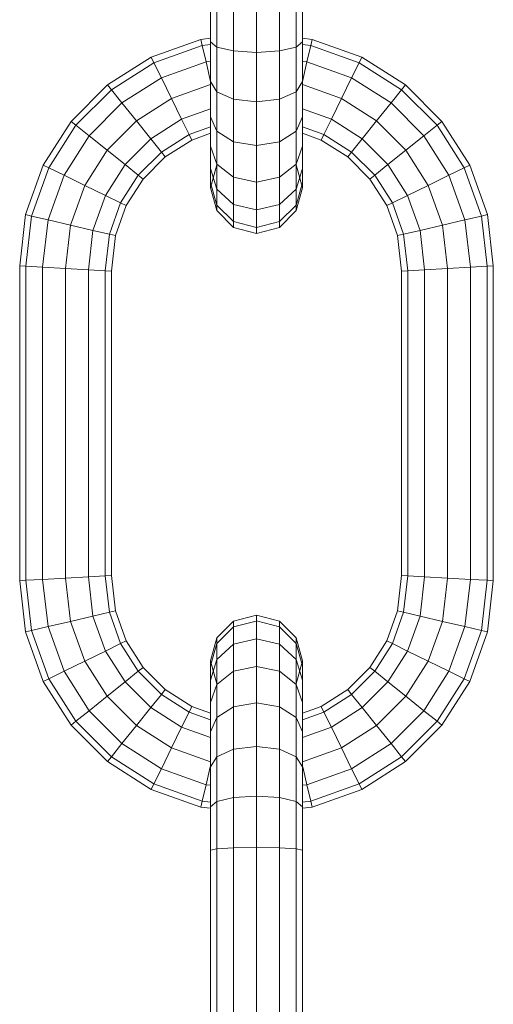
# Model space of a CAD drawing. Units: millimetres. Extents: x 672 to 7392, y -1999 to 2753.
# Drawn here: x 6444 to 6476, y 1799 to 1865 of the extents above; entities that cross this region are included whole.
import ezdxf

# ---------------------------------------------------------------- set-up
doc = ezdxf.new("R2010")
doc.units = ezdxf.units.MM

# ---------------------------------------------------------------- blocks, each defined once
blk = doc.blocks.new('30027_DWG-436459-West')
at = {"lineweight": 9}
for p, q in [((-33.036, 1937.825), (-33.036, 1934.909)), ((-32.623, 1937.737), (-32.623, 1934.556)), ((-31.493, 1937.672), (-31.493, 1934.297)), ((-29.95, 1937.648), (-29.95, 1934.203)), ((-28.407, 1937.672), (-28.407, 1934.297)), ((-27.278, 1937.737), (-27.278, 1934.556)), ((-26.864, 1937.825), (-26.864, 1934.909)), ((-37.039, 1933.882), (-33.701, 1935.076)), ((-33.036, 1935.152), (-33.701, 1935.076)), ((-33.701, 1935.076), (-33.607, 1934.67)), ((-33.036, 1934.909), (-33.036, 1932.23)), ((-33.036, 1934.909), (-32.623, 1934.556)), ((-27.278, 1934.556), (-26.864, 1934.909)), ((-26.864, 1935.152), (-26.199, 1935.076)), ((-26.864, 1934.909), (-26.864, 1932.23)), ((-26.199, 1935.076), (-26.293, 1934.67)), ((-26.199, 1935.076), (-22.861, 1933.882)), ((-36.856, 1933.508), (-33.607, 1934.67)), ((-33.036, 1934.736), (-33.607, 1934.67)), ((-33.348, 1933.563), (-33.607, 1934.67)), ((-32.623, 1934.556), (-31.493, 1934.297)), ((-32.623, 1934.556), (-32.623, 1931.548)), ((-29.95, 1934.203), (-31.493, 1934.297)), ((-31.493, 1934.297), (-31.493, 1931.048)), ((-28.407, 1934.297), (-29.95, 1934.203)), ((-29.95, 1934.203), (-29.95, 1930.865)), ((-28.407, 1934.297), (-27.278, 1934.556)), ((-28.407, 1934.297), (-28.407, 1931.048)), ((-27.278, 1934.556), (-27.278, 1931.548)), ((-26.864, 1934.736), (-26.293, 1934.67)), ((-26.552, 1933.563), (-26.293, 1934.67)), ((-26.293, 1934.67), (-23.044, 1933.508)), ((-39.98, 1932.011), (-37.039, 1933.882)), ((-39.72, 1931.686), (-36.856, 1933.508)), ((-37.039, 1933.882), (-36.856, 1933.508)), ((-36.356, 1932.487), (-36.856, 1933.508)), ((-36.356, 1932.487), (-33.348, 1933.563)), ((-33.036, 1933.599), (-33.348, 1933.563)), ((-33.037, 1932.23), (-33.348, 1933.563)), ((-26.864, 1933.599), (-26.552, 1933.563)), ((-26.863, 1932.23), (-26.552, 1933.563)), ((-26.552, 1933.563), (-23.544, 1932.487)), ((-23.544, 1932.487), (-23.044, 1933.508)), ((-22.861, 1933.882), (-23.044, 1933.508)), ((-23.044, 1933.508), (-20.18, 1931.686)), ((-22.861, 1933.882), (-19.92, 1932.011)), ((-39.009, 1930.8), (-36.356, 1932.487)), ((-35.674, 1931.092), (-36.356, 1932.487)), ((-33.036, 1932.23), (-33.036, 1929.866)), ((-33.036, 1932.23), (-32.623, 1931.548)), ((-27.278, 1931.548), (-26.864, 1932.23)), ((-26.864, 1932.23), (-26.864, 1929.866)), ((-24.226, 1931.092), (-23.544, 1932.487)), ((-23.544, 1932.487), (-20.891, 1930.8)), ((-42.432, 1929.559), (-39.98, 1932.011)), ((-42.107, 1929.299), (-39.72, 1931.686)), ((-39.98, 1932.011), (-39.72, 1931.686)), ((-39.009, 1930.8), (-39.72, 1931.686)), ((-35.674, 1931.092), (-33.036, 1932.036)), ((-32.623, 1931.548), (-31.493, 1931.048)), ((-32.623, 1931.548), (-32.623, 1928.895)), ((-28.407, 1931.048), (-27.278, 1931.548)), ((-27.278, 1931.548), (-27.278, 1928.895)), ((-26.864, 1932.036), (-24.226, 1931.092)), ((-20.891, 1930.8), (-20.18, 1931.686)), ((-19.92, 1932.011), (-20.18, 1931.686)), ((-20.18, 1931.686), (-17.793, 1929.299)), ((-19.92, 1932.011), (-17.469, 1929.559)), ((-41.221, 1928.588), (-39.009, 1930.8)), ((-38.038, 1929.589), (-39.009, 1930.8)), ((-38.038, 1929.589), (-35.674, 1931.092)), ((-34.992, 1929.698), (-35.674, 1931.092)), ((-29.95, 1930.865), (-31.493, 1931.048)), ((-31.493, 1931.048), (-31.493, 1928.184)), ((-28.407, 1931.048), (-29.95, 1930.865)), ((-29.95, 1930.865), (-29.95, 1927.924)), ((-28.407, 1931.048), (-28.407, 1928.184)), ((-24.909, 1929.698), (-24.226, 1931.092)), ((-24.226, 1931.092), (-21.862, 1929.589)), ((-21.862, 1929.589), (-20.891, 1930.8)), ((-20.891, 1930.8), (-18.679, 1928.588)), ((-34.992, 1929.698), (-33.036, 1930.397)), ((-26.864, 1930.397), (-24.909, 1929.698)), ((-44.303, 1926.618), (-42.432, 1929.559)), ((-42.432, 1929.559), (-42.107, 1929.299)), ((-40.01, 1927.617), (-38.038, 1929.589)), ((-37.067, 1928.378), (-38.038, 1929.589)), ((-37.067, 1928.378), (-34.992, 1929.698)), ((-34.492, 1928.677), (-34.992, 1929.698)), ((-33.036, 1929.866), (-33.036, 1927.894)), ((-33.036, 1929.866), (-32.623, 1928.895)), ((-27.278, 1928.895), (-26.864, 1929.866)), ((-26.864, 1929.866), (-26.864, 1927.894)), ((-25.408, 1928.677), (-24.909, 1929.698)), ((-24.909, 1929.698), (-22.834, 1928.378)), ((-22.834, 1928.378), (-21.862, 1929.589)), ((-21.862, 1929.589), (-19.89, 1927.617)), ((-17.469, 1929.559), (-17.793, 1929.299)), ((-17.469, 1929.559), (-15.598, 1926.618)), ((-43.929, 1926.435), (-42.107, 1929.299)), ((-41.221, 1928.588), (-42.107, 1929.299)), ((-34.492, 1928.677), (-33.036, 1929.198)), ((-32.623, 1928.895), (-31.493, 1928.184)), ((-32.623, 1928.895), (-32.623, 1926.683)), ((-28.407, 1928.184), (-27.278, 1928.895)), ((-27.278, 1928.895), (-27.278, 1926.683)), ((-26.864, 1929.198), (-25.408, 1928.677)), ((-18.679, 1928.588), (-17.793, 1929.299)), ((-17.793, 1929.299), (-15.971, 1926.435)), ((-42.908, 1925.935), (-41.221, 1928.588)), ((-40.01, 1927.617), (-41.221, 1928.588)), ((-38.799, 1926.645), (-37.067, 1928.378)), ((-36.356, 1927.491), (-37.067, 1928.378)), ((-36.356, 1927.491), (-34.492, 1928.677)), ((-36.095, 1927.167), (-34.309, 1928.303)), ((-34.309, 1928.303), (-34.492, 1928.677)), ((-34.309, 1928.303), (-33.036, 1928.759)), ((-29.95, 1927.924), (-31.493, 1928.184)), ((-31.493, 1928.184), (-31.493, 1925.797)), ((-28.407, 1928.184), (-29.95, 1927.924)), ((-28.407, 1928.184), (-28.407, 1925.797)), ((-26.864, 1928.759), (-25.591, 1928.303)), ((-25.591, 1928.303), (-25.408, 1928.677)), ((-25.591, 1928.303), (-23.805, 1927.167)), ((-25.408, 1928.677), (-23.545, 1927.491)), ((-23.545, 1927.491), (-22.834, 1928.378)), ((-22.834, 1928.378), (-21.101, 1926.645)), ((-19.89, 1927.617), (-18.679, 1928.588)), ((-18.679, 1928.588), (-16.992, 1925.935)), ((-41.513, 1925.253), (-40.01, 1927.617)), ((-38.799, 1926.645), (-40.01, 1927.617)), ((-37.912, 1925.935), (-36.356, 1927.491)), ((-36.095, 1927.167), (-36.356, 1927.491)), ((-33.036, 1927.894), (-33.036, 1926.391)), ((-33.036, 1927.894), (-32.623, 1926.683)), ((-29.95, 1927.924), (-29.95, 1925.473)), ((-27.278, 1926.683), (-26.864, 1927.894)), ((-26.864, 1927.894), (-26.864, 1926.391)), ((-23.805, 1927.167), (-23.545, 1927.491)), ((-23.545, 1927.491), (-21.988, 1925.935)), ((-21.101, 1926.645), (-19.89, 1927.617)), ((-19.89, 1927.617), (-18.387, 1925.253)), ((-37.588, 1925.674), (-36.095, 1927.167)), ((-23.805, 1927.167), (-22.312, 1925.674)), ((-45.497, 1923.28), (-44.303, 1926.618)), ((-45.091, 1923.186), (-43.929, 1926.435)), ((-44.303, 1926.618), (-43.929, 1926.435)), ((-42.908, 1925.935), (-43.929, 1926.435)), ((-40.119, 1924.571), (-38.799, 1926.645)), ((-37.912, 1925.935), (-38.799, 1926.645)), ((-32.623, 1926.639), (-33.036, 1925.096)), ((-32.623, 1926.639), (-33.036, 1925.096)), ((-33.036, 1926.391), (-33.036, 1925.432)), ((-33.036, 1926.391), (-32.623, 1924.996)), ((-32.623, 1926.683), (-31.493, 1925.797)), ((-32.623, 1926.683), (-32.623, 1924.996)), ((-28.407, 1925.797), (-27.278, 1926.683)), ((-27.278, 1926.683), (-27.278, 1924.996)), ((-26.864, 1925.096), (-27.278, 1926.639)), ((-27.278, 1926.639), (-26.864, 1925.096)), ((-27.278, 1924.996), (-26.864, 1926.391)), ((-26.864, 1926.391), (-26.864, 1925.432)), ((-21.988, 1925.935), (-21.101, 1926.645)), ((-21.101, 1926.645), (-19.781, 1924.571)), ((-16.992, 1925.935), (-15.971, 1926.435)), ((-15.598, 1926.618), (-15.971, 1926.435)), ((-15.971, 1926.435), (-14.809, 1923.186)), ((-15.598, 1926.618), (-14.403, 1923.28)), ((-43.984, 1922.927), (-42.908, 1925.935)), ((-41.513, 1925.253), (-42.908, 1925.935)), ((-39.098, 1924.071), (-37.912, 1925.935)), ((-38.724, 1923.888), (-37.588, 1925.674)), ((-37.588, 1925.674), (-37.912, 1925.935)), ((-29.95, 1925.473), (-31.493, 1925.797)), ((-31.493, 1925.797), (-31.493, 1923.975)), ((-28.407, 1925.797), (-29.95, 1925.473)), ((-29.95, 1925.473), (-29.95, 1923.602)), ((-28.407, 1925.797), (-28.407, 1923.975)), ((-22.312, 1925.674), (-21.988, 1925.935)), ((-22.312, 1925.674), (-21.176, 1923.888)), ((-21.988, 1925.935), (-20.802, 1924.071)), ((-18.387, 1925.253), (-16.992, 1925.935)), ((-16.992, 1925.935), (-15.916, 1922.927)), ((-42.472, 1922.574), (-41.513, 1925.253)), ((-40.119, 1924.571), (-41.513, 1925.253)), ((-33.036, 1925.432), (-33.036, 1925.096)), ((-33.036, 1925.096), (-33.036, 1925.432)), ((-33.036, 1925.432), (-33.036, 1925.096)), ((-33.036, 1925.096), (-33.036, 1925.432)), ((-33.036, 1925.432), (-32.623, 1923.92)), ((-33.036, 1925.096), (-32.623, 1923.553)), ((-33.036, 1925.096), (-32.623, 1923.553)), ((-33.036, 1925.096), (-32.623, 1923.553)), ((-33.036, 1925.096), (-32.623, 1923.553)), ((-32.623, 1924.996), (-31.493, 1923.975)), ((-32.623, 1924.996), (-32.623, 1923.92)), ((-28.407, 1923.975), (-27.278, 1924.996)), ((-27.278, 1923.92), (-26.864, 1925.432)), ((-27.278, 1923.553), (-26.864, 1925.096)), ((-27.278, 1923.553), (-26.864, 1925.096)), ((-27.278, 1923.553), (-26.864, 1925.096)), ((-27.278, 1923.553), (-26.864, 1925.096)), ((-27.278, 1924.996), (-27.278, 1923.92)), ((-26.864, 1925.432), (-26.864, 1925.096)), ((-26.864, 1925.096), (-26.864, 1925.432)), ((-26.864, 1925.432), (-26.864, 1925.096)), ((-26.864, 1925.096), (-26.864, 1925.432)), ((-19.781, 1924.571), (-18.387, 1925.253)), ((-18.387, 1925.253), (-17.428, 1922.574)), ((-40.959, 1922.221), (-40.119, 1924.571)), ((-39.098, 1924.071), (-40.119, 1924.571)), ((-20.802, 1924.071), (-19.781, 1924.571)), ((-19.781, 1924.571), (-18.941, 1922.221)), ((-39.852, 1921.963), (-39.098, 1924.071)), ((-39.447, 1921.869), (-38.724, 1923.888)), ((-38.724, 1923.888), (-39.098, 1924.071)), ((-32.623, 1923.92), (-31.493, 1922.813)), ((-32.623, 1923.92), (-32.623, 1923.553)), ((-32.623, 1923.553), (-31.493, 1922.423)), ((-32.623, 1923.553), (-31.493, 1922.423)), ((-29.95, 1923.602), (-31.493, 1923.975)), ((-31.493, 1923.975), (-31.493, 1922.813)), ((-28.407, 1923.975), (-29.95, 1923.602)), ((-29.95, 1923.602), (-29.95, 1922.407)), ((-28.407, 1923.975), (-28.407, 1922.813)), ((-28.407, 1922.813), (-27.278, 1923.92)), ((-28.407, 1922.423), (-27.278, 1923.553)), ((-28.407, 1922.423), (-27.278, 1923.553)), ((-27.278, 1923.92), (-27.278, 1923.553)), ((-21.176, 1923.888), (-20.802, 1924.071)), ((-21.176, 1923.888), (-20.453, 1921.869)), ((-20.802, 1924.071), (-20.048, 1921.963)), ((-45.894, 1919.835), (-45.497, 1923.28)), ((-45.497, 1923.28), (-45.091, 1923.186)), ((-45.481, 1919.811), (-45.091, 1923.186)), ((-43.984, 1922.927), (-45.091, 1923.186)), ((-44.351, 1919.746), (-43.984, 1922.927)), ((-42.472, 1922.574), (-43.984, 1922.927)), ((-17.428, 1922.574), (-15.916, 1922.927)), ((-15.916, 1922.927), (-14.809, 1923.186)), ((-15.916, 1922.927), (-15.549, 1919.746)), ((-14.403, 1923.28), (-14.809, 1923.186)), ((-14.809, 1923.186), (-14.419, 1919.811)), ((-14.403, 1923.28), (-14.006, 1919.835)), ((-42.808, 1919.658), (-42.472, 1922.574)), ((-40.959, 1922.221), (-42.472, 1922.574)), ((-41.265, 1919.569), (-40.959, 1922.221)), ((-39.852, 1921.963), (-40.959, 1922.221)), ((-29.95, 1922.407), (-31.493, 1922.813)), ((-31.493, 1922.813), (-31.493, 1922.423)), ((-29.95, 1922.01), (-31.493, 1922.423)), ((-29.95, 1922.01), (-31.493, 1922.423)), ((-28.407, 1922.813), (-29.95, 1922.407)), ((-28.407, 1922.423), (-29.95, 1922.01)), ((-28.407, 1922.423), (-29.95, 1922.01)), ((-29.95, 1922.407), (-29.95, 1922.01)), ((-28.407, 1922.813), (-28.407, 1922.423)), ((-20.048, 1921.963), (-18.941, 1922.221)), ((-18.941, 1922.221), (-17.428, 1922.574)), ((-18.941, 1922.221), (-18.635, 1919.569)), ((-17.428, 1922.574), (-17.092, 1919.658)), ((-40.136, 1919.504), (-39.852, 1921.963)), ((-39.447, 1921.869), (-39.852, 1921.963)), ((-39.722, 1919.48), (-39.447, 1921.869)), ((-20.453, 1921.869), (-20.048, 1921.963)), ((-20.453, 1921.869), (-20.178, 1919.48)), ((-20.048, 1921.963), (-19.764, 1919.504)), ((-45.894, 1898.65), (-45.894, 1919.835)), ((-45.894, 1919.835), (-45.481, 1919.811)), ((-45.481, 1898.674), (-45.481, 1919.811)), ((-44.351, 1919.746), (-45.481, 1919.811)), ((-44.351, 1898.738), (-44.351, 1919.746)), ((-42.808, 1919.658), (-44.351, 1919.746)), ((-42.808, 1898.827), (-42.808, 1919.658)), ((-41.265, 1919.569), (-42.808, 1919.658)), ((-41.265, 1898.916), (-41.265, 1919.569)), ((-40.136, 1919.504), (-41.265, 1919.569)), ((-19.764, 1919.504), (-18.635, 1919.569)), ((-18.635, 1919.569), (-17.092, 1919.658)), ((-18.635, 1919.569), (-18.635, 1898.916)), ((-17.092, 1919.658), (-15.549, 1919.746)), ((-17.092, 1919.658), (-17.092, 1898.827)), ((-15.549, 1919.746), (-14.419, 1919.811)), ((-15.549, 1919.746), (-15.549, 1898.738)), ((-14.006, 1919.835), (-14.419, 1919.811)), ((-14.419, 1919.811), (-14.419, 1898.674)), ((-14.006, 1919.835), (-14.006, 1898.65)), ((-40.136, 1898.981), (-40.136, 1919.504)), ((-39.722, 1919.48), (-40.136, 1919.504)), ((-39.722, 1899.005), (-39.722, 1919.48)), ((-20.178, 1919.48), (-19.764, 1919.504)), ((-20.178, 1919.48), (-20.178, 1899.005)), ((-19.764, 1919.504), (-19.764, 1898.981)), ((-40.136, 1898.981), (-41.265, 1898.916)), ((-39.722, 1899.005), (-40.136, 1898.981)), ((-39.852, 1896.522), (-40.136, 1898.981)), ((-39.447, 1896.617), (-39.722, 1899.005)), ((-20.178, 1899.005), (-20.453, 1896.616)), ((-20.178, 1899.005), (-19.764, 1898.981)), ((-19.764, 1898.981), (-20.048, 1896.522)), ((-19.764, 1898.981), (-18.635, 1898.916)), ((-45.894, 1898.65), (-45.481, 1898.674)), ((-45.497, 1895.205), (-45.894, 1898.65)), ((-44.351, 1898.738), (-45.481, 1898.674)), ((-45.091, 1895.299), (-45.481, 1898.674)), ((-42.808, 1898.827), (-44.351, 1898.738)), ((-43.984, 1895.558), (-44.351, 1898.738)), ((-41.265, 1898.916), (-42.808, 1898.827)), ((-42.472, 1895.911), (-42.808, 1898.827)), ((-40.959, 1896.263), (-41.265, 1898.916)), ((-18.635, 1898.916), (-18.941, 1896.263)), ((-18.635, 1898.916), (-17.092, 1898.827)), ((-17.092, 1898.827), (-17.428, 1895.911)), ((-17.092, 1898.827), (-15.549, 1898.738)), ((-15.549, 1898.738), (-15.916, 1895.558)), ((-15.549, 1898.738), (-14.419, 1898.674)), ((-14.419, 1898.674), (-14.809, 1895.299)), ((-14.006, 1898.65), (-14.419, 1898.674)), ((-14.006, 1898.65), (-14.403, 1895.205)), ((-39.852, 1896.522), (-40.959, 1896.263)), ((-39.447, 1896.617), (-39.852, 1896.522)), ((-39.098, 1894.414), (-39.852, 1896.522)), ((-38.724, 1894.597), (-39.447, 1896.617)), ((-29.95, 1896.338), (-31.493, 1895.925)), ((-29.95, 1896.338), (-31.493, 1895.925)), ((-28.407, 1895.925), (-29.95, 1896.338)), ((-28.407, 1895.925), (-29.95, 1896.338)), ((-29.95, 1896.338), (-29.95, 1895.941)), ((-20.453, 1896.616), (-21.176, 1894.597)), ((-20.048, 1896.522), (-20.802, 1894.414)), ((-20.453, 1896.616), (-20.048, 1896.522)), ((-20.048, 1896.522), (-18.941, 1896.263)), ((-42.472, 1895.911), (-43.984, 1895.558)), ((-40.959, 1896.263), (-42.472, 1895.911)), ((-41.513, 1893.232), (-42.472, 1895.911)), ((-40.119, 1893.914), (-40.959, 1896.263)), ((-32.623, 1894.795), (-31.493, 1895.925)), ((-32.623, 1894.795), (-31.493, 1895.925)), ((-29.975, 1895.934), (-31.493, 1895.536)), ((-31.493, 1895.925), (-31.493, 1895.536)), ((-28.407, 1895.536), (-29.95, 1895.941)), ((-29.95, 1895.941), (-29.95, 1894.747)), ((-28.407, 1895.925), (-27.278, 1894.795)), ((-28.407, 1895.925), (-27.278, 1894.795)), ((-28.407, 1895.925), (-28.407, 1895.536)), ((-18.941, 1896.263), (-19.781, 1893.914)), ((-18.941, 1896.263), (-17.428, 1895.911)), ((-17.428, 1895.911), (-18.387, 1893.232)), ((-17.428, 1895.911), (-15.916, 1895.558)), ((-45.497, 1895.205), (-45.091, 1895.299)), ((-44.303, 1891.867), (-45.497, 1895.205)), ((-43.984, 1895.558), (-45.091, 1895.299)), ((-43.929, 1892.05), (-45.091, 1895.299)), ((-42.908, 1892.549), (-43.984, 1895.558)), ((-32.623, 1894.428), (-31.493, 1895.536)), ((-31.493, 1895.536), (-31.493, 1894.373)), ((-28.407, 1895.536), (-27.278, 1894.428)), ((-28.407, 1895.536), (-28.407, 1894.373)), ((-15.916, 1895.558), (-16.992, 1892.549)), ((-14.809, 1895.299), (-15.971, 1892.05)), ((-15.916, 1895.558), (-14.809, 1895.299)), ((-14.403, 1895.205), (-15.598, 1891.867)), ((-14.403, 1895.205), (-14.809, 1895.299)), ((-39.098, 1894.414), (-40.119, 1893.914)), ((-38.724, 1894.597), (-39.098, 1894.414)), ((-37.912, 1892.55), (-39.098, 1894.414)), ((-37.588, 1892.81), (-38.724, 1894.597)), ((-33.036, 1893.252), (-32.623, 1894.795)), ((-33.036, 1893.252), (-32.623, 1894.795)), ((-33.036, 1893.252), (-32.623, 1894.795)), ((-33.036, 1893.252), (-32.623, 1894.795)), ((-33.036, 1892.916), (-32.623, 1894.428)), ((-32.623, 1894.795), (-32.623, 1894.428)), ((-32.623, 1894.428), (-32.623, 1893.352)), ((-32.623, 1893.352), (-31.493, 1894.373)), ((-29.95, 1894.747), (-31.493, 1894.373)), ((-31.493, 1894.373), (-31.493, 1892.551)), ((-28.407, 1894.373), (-29.95, 1894.747)), ((-29.95, 1894.747), (-29.95, 1892.876)), ((-28.407, 1894.373), (-27.278, 1893.352)), ((-28.407, 1894.373), (-28.407, 1892.551)), ((-27.278, 1894.795), (-26.864, 1893.252)), ((-27.278, 1894.795), (-26.864, 1893.252)), ((-27.278, 1894.795), (-26.864, 1893.252)), ((-27.278, 1894.795), (-26.864, 1893.252)), ((-27.278, 1894.795), (-27.278, 1894.428)), ((-27.278, 1894.428), (-26.864, 1892.916)), ((-27.278, 1894.428), (-27.278, 1893.352)), ((-21.176, 1894.597), (-22.312, 1892.81)), ((-20.802, 1894.414), (-21.988, 1892.55)), ((-21.176, 1894.597), (-20.802, 1894.414)), ((-20.802, 1894.414), (-19.781, 1893.914)), ((-40.119, 1893.914), (-41.513, 1893.232)), ((-38.799, 1891.839), (-40.119, 1893.914)), ((-19.781, 1893.914), (-21.101, 1891.839)), ((-19.781, 1893.914), (-18.387, 1893.232)), ((-41.513, 1893.232), (-42.908, 1892.549)), ((-40.01, 1890.868), (-41.513, 1893.232)), ((-33.036, 1891.957), (-32.623, 1893.352)), ((-32.623, 1891.71), (-33.036, 1893.252)), ((-32.623, 1891.71), (-33.036, 1893.252)), ((-33.036, 1893.252), (-33.036, 1892.916)), ((-33.036, 1893.252), (-33.036, 1892.916)), ((-33.036, 1893.252), (-33.036, 1892.916)), ((-33.036, 1893.252), (-33.036, 1892.916)), ((-32.623, 1893.352), (-32.623, 1891.665)), ((-27.278, 1893.352), (-26.864, 1891.957)), ((-27.278, 1893.352), (-27.278, 1891.665)), ((-26.864, 1893.252), (-27.278, 1891.71)), ((-26.864, 1893.252), (-27.278, 1891.71)), ((-26.864, 1893.252), (-26.864, 1892.916)), ((-26.864, 1893.252), (-26.864, 1892.916)), ((-26.864, 1893.252), (-26.864, 1892.916)), ((-26.864, 1893.252), (-26.864, 1892.916)), ((-18.387, 1893.232), (-19.89, 1890.868)), ((-18.387, 1893.232), (-16.992, 1892.549)), ((-42.908, 1892.549), (-43.929, 1892.05)), ((-41.221, 1889.897), (-42.908, 1892.549)), ((-37.912, 1892.55), (-38.799, 1891.839)), ((-37.588, 1892.81), (-37.912, 1892.55)), ((-36.356, 1890.994), (-37.912, 1892.55)), ((-36.095, 1891.318), (-37.588, 1892.81)), ((-33.036, 1892.916), (-33.036, 1891.957)), ((-32.623, 1891.665), (-31.493, 1892.551)), ((-29.95, 1892.876), (-31.493, 1892.551)), ((-31.493, 1892.551), (-31.493, 1890.164)), ((-28.407, 1892.551), (-29.95, 1892.876)), ((-29.95, 1892.876), (-29.95, 1890.424)), ((-28.407, 1892.551), (-27.308, 1891.689)), ((-28.407, 1892.551), (-28.407, 1890.164)), ((-26.864, 1892.916), (-26.864, 1891.957)), ((-22.312, 1892.81), (-23.805, 1891.318)), ((-21.988, 1892.55), (-23.545, 1890.994)), ((-22.312, 1892.81), (-21.988, 1892.55)), ((-21.988, 1892.55), (-21.101, 1891.839)), ((-16.992, 1892.549), (-18.679, 1889.897)), ((-16.992, 1892.549), (-15.971, 1892.05)), ((-44.303, 1891.867), (-43.929, 1892.05)), ((-42.432, 1888.926), (-44.303, 1891.867)), ((-42.107, 1889.186), (-43.929, 1892.05)), ((-38.799, 1891.839), (-40.01, 1890.868)), ((-37.066, 1890.107), (-38.799, 1891.839)), ((-33.036, 1891.957), (-33.036, 1890.454)), ((-26.864, 1891.957), (-26.864, 1890.454)), ((-21.101, 1891.839), (-22.834, 1890.107)), ((-21.101, 1891.839), (-19.89, 1890.868)), ((-15.971, 1892.05), (-17.793, 1889.186)), ((-15.598, 1891.867), (-17.469, 1888.926)), ((-15.598, 1891.867), (-15.971, 1892.05)), ((-36.095, 1891.318), (-36.356, 1890.994)), ((-34.309, 1890.182), (-36.095, 1891.318)), ((-33.036, 1890.454), (-32.623, 1891.665)), ((-32.623, 1891.665), (-32.623, 1889.453)), ((-27.278, 1891.665), (-26.864, 1890.454)), ((-27.278, 1891.665), (-27.278, 1889.453)), ((-23.805, 1891.318), (-25.591, 1890.182)), ((-23.805, 1891.318), (-23.545, 1890.994)), ((-40.01, 1890.868), (-41.221, 1889.897)), ((-38.038, 1888.896), (-40.01, 1890.868)), ((-36.356, 1890.994), (-37.066, 1890.107)), ((-34.492, 1889.808), (-36.356, 1890.994)), ((-33.036, 1890.454), (-33.036, 1888.482)), ((-29.95, 1890.424), (-31.493, 1890.164)), ((-28.407, 1890.164), (-29.95, 1890.424)), ((-29.95, 1890.424), (-29.95, 1887.483)), ((-26.864, 1890.454), (-26.864, 1888.482)), ((-23.545, 1890.994), (-25.408, 1889.808)), ((-23.545, 1890.994), (-22.834, 1890.107)), ((-19.89, 1890.868), (-21.862, 1888.896)), ((-19.89, 1890.868), (-18.679, 1889.897)), ((-41.221, 1889.897), (-42.107, 1889.186)), ((-39.009, 1887.685), (-41.221, 1889.897)), ((-37.066, 1890.107), (-38.038, 1888.896)), ((-34.992, 1888.787), (-37.066, 1890.107)), ((-34.492, 1889.808), (-34.992, 1888.787)), ((-34.309, 1890.182), (-34.492, 1889.808)), ((-33.036, 1889.287), (-34.492, 1889.808)), ((-33.036, 1889.726), (-34.309, 1890.182)), ((-32.623, 1889.453), (-31.493, 1890.164)), ((-31.493, 1890.164), (-31.493, 1887.3)), ((-28.407, 1890.164), (-27.278, 1889.453)), ((-28.407, 1890.164), (-28.407, 1887.3)), ((-25.591, 1890.182), (-26.864, 1889.726)), ((-25.408, 1889.808), (-26.864, 1889.287)), ((-25.591, 1890.182), (-25.408, 1889.808)), ((-25.408, 1889.808), (-24.909, 1888.787)), ((-22.834, 1890.107), (-24.909, 1888.787)), ((-22.834, 1890.107), (-21.862, 1888.896)), ((-18.679, 1889.897), (-20.891, 1887.685)), ((-18.679, 1889.897), (-17.793, 1889.186)), ((-42.432, 1888.926), (-42.107, 1889.186)), ((-39.72, 1886.799), (-42.107, 1889.186)), ((-33.036, 1888.482), (-32.623, 1889.453)), ((-32.623, 1889.453), (-32.623, 1886.801)), ((-27.278, 1889.453), (-26.864, 1888.482)), ((-27.278, 1889.453), (-27.278, 1886.801)), ((-17.793, 1889.186), (-20.18, 1886.799)), ((-17.469, 1888.926), (-17.793, 1889.186)), ((-39.98, 1886.474), (-42.432, 1888.926)), ((-38.038, 1888.896), (-39.009, 1887.685)), ((-35.674, 1887.393), (-38.038, 1888.896)), ((-34.992, 1888.787), (-35.674, 1887.393)), ((-33.036, 1888.087), (-34.992, 1888.787)), ((-33.036, 1888.482), (-33.036, 1886.118)), ((-24.909, 1888.787), (-26.864, 1888.087)), ((-26.864, 1888.482), (-26.864, 1886.118)), ((-24.909, 1888.787), (-24.226, 1887.393)), ((-21.862, 1888.896), (-24.226, 1887.393)), ((-21.862, 1888.896), (-20.891, 1887.685)), ((-17.469, 1888.926), (-19.92, 1886.474)), ((-39.009, 1887.685), (-39.72, 1886.799)), ((-36.356, 1885.998), (-39.009, 1887.685)), ((-35.674, 1887.393), (-36.356, 1885.998)), ((-33.036, 1886.449), (-35.674, 1887.393)), ((-32.623, 1886.801), (-31.493, 1887.3)), ((-29.95, 1887.483), (-31.493, 1887.3)), ((-31.493, 1887.3), (-31.493, 1884.051)), ((-28.407, 1887.3), (-29.95, 1887.483)), ((-29.95, 1887.483), (-29.95, 1884.145)), ((-28.407, 1887.3), (-27.278, 1886.801)), ((-28.407, 1887.3), (-28.407, 1884.051)), ((-24.226, 1887.393), (-26.864, 1886.449)), ((-24.226, 1887.393), (-23.544, 1885.998)), ((-20.891, 1887.685), (-23.544, 1885.998)), ((-20.891, 1887.685), (-20.18, 1886.799)), ((-39.98, 1886.474), (-39.72, 1886.799)), ((-37.039, 1884.603), (-39.98, 1886.474)), ((-36.856, 1884.977), (-39.72, 1886.799)), ((-33.036, 1886.118), (-32.623, 1886.801)), ((-32.623, 1886.801), (-32.623, 1883.793)), ((-27.278, 1886.801), (-26.864, 1886.118)), ((-27.278, 1886.801), (-27.278, 1883.793)), ((-20.18, 1886.799), (-23.044, 1884.977)), ((-19.92, 1886.474), (-22.861, 1884.603)), ((-19.92, 1886.474), (-20.18, 1886.799)), ((-36.356, 1885.998), (-36.856, 1884.977)), ((-33.348, 1884.922), (-36.356, 1885.998)), ((-33.069, 1886.118), (-33.348, 1884.922)), ((-33.036, 1886.118), (-33.036, 1883.44)), ((-26.864, 1886.118), (-26.864, 1883.44)), ((-26.831, 1886.118), (-26.552, 1884.922)), ((-23.544, 1885.998), (-26.552, 1884.922)), ((-23.544, 1885.998), (-23.044, 1884.977)), ((-37.039, 1884.603), (-36.856, 1884.977)), ((-33.701, 1883.409), (-37.039, 1884.603)), ((-33.607, 1883.815), (-36.856, 1884.977)), ((-33.348, 1884.922), (-33.607, 1883.815)), ((-33.036, 1884.886), (-33.348, 1884.922)), ((-26.552, 1884.922), (-26.864, 1884.886)), ((-26.552, 1884.922), (-26.293, 1883.815)), ((-23.044, 1884.977), (-26.293, 1883.815)), ((-22.861, 1884.603), (-26.199, 1883.409)), ((-22.861, 1884.603), (-23.044, 1884.977)), ((-33.701, 1883.409), (-33.607, 1883.815)), ((-33.036, 1883.749), (-33.607, 1883.815)), ((-33.036, 1883.44), (-32.623, 1883.793)), ((-32.623, 1883.793), (-31.493, 1884.051)), ((-32.623, 1883.793), (-32.623, 1880.612)), ((-29.95, 1884.145), (-31.493, 1884.051)), ((-31.493, 1884.051), (-31.493, 1880.676)), ((-28.407, 1884.051), (-29.95, 1884.145)), ((-29.95, 1884.145), (-29.95, 1880.7)), ((-28.407, 1884.051), (-27.278, 1883.793)), ((-28.407, 1884.051), (-28.407, 1880.676)), ((-27.278, 1883.793), (-26.864, 1883.44)), ((-27.278, 1883.793), (-27.278, 1880.612)), ((-26.293, 1883.815), (-26.864, 1883.749)), ((-26.199, 1883.409), (-26.293, 1883.815)), ((-33.036, 1883.332), (-33.701, 1883.409)), ((-33.036, 1883.44), (-33.036, 1880.523)), ((-26.864, 1883.44), (-26.864, 1880.523)), ((-26.199, 1883.409), (-26.864, 1883.332)), ((-33.036, 1880.523), (-32.623, 1880.612)), ((-33.036, 1880.523), (-33.036, 1859.692)), ((-32.623, 1880.612), (-31.493, 1880.676)), ((-32.623, 1880.612), (-32.623, 1859.604)), ((-29.95, 1880.7), (-31.493, 1880.676)), ((-31.493, 1880.676), (-31.493, 1859.539)), ((-28.407, 1880.676), (-29.95, 1880.7)), ((-29.95, 1880.7), (-29.95, 1859.515)), ((-28.407, 1880.676), (-27.278, 1880.612)), ((-28.407, 1880.676), (-28.407, 1859.539)), ((-27.278, 1880.612), (-26.864, 1880.523)), ((-27.278, 1880.612), (-27.278, 1859.604)), ((-26.864, 1880.523), (-26.864, 1859.692))]:
    blk.add_line(p, q, dxfattribs=at)

msp = doc.modelspace()

# ---------------------------------------------------------------- block references
at = {"lineweight": 9}
msp.add_blockref('30027_DWG-436459-West', (6490.252, -71), dxfattribs=at)

doc.saveas('drawing.dxf')
